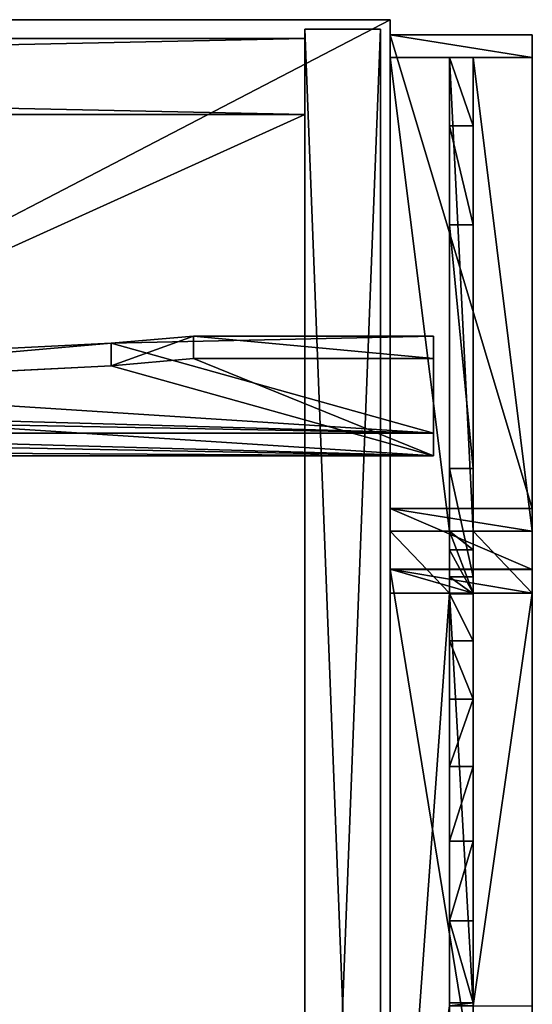
# Model space of a CAD drawing. Extents: x 14928 to 32710, y -33000 to 4234.
# Drawn here: x 19848 to 19957, y -28510 to -28302 of the extents above; entities that cross this region are included whole.
import ezdxf

# ---------------------------------------------------------------- set-up
doc = ezdxf.new("R2010")
doc.units = 0
doc.header["$LTSCALE"] = 25.4
doc.layers.get('0').update_dxf_attribs({"color": 13, "linetype": 'CONTINUOUS'})
doc.layers.add('RAMJI', color=7, linetype='CONTINUOUS')

# ---------------------------------------------------------------- blocks, each defined once
blk = doc.blocks.new('MUGURA_3')
at = {"color": 0}
for p, q in [((764, 16), (0, 16)), ((0, 16, 1744), (764, 16, 1744)), ((0, 16, 1744), (764, 16, 1744)), ((764, 16), (0, 16)), ((764, 16, 1744), (764, 16)), ((764, 16, 1744), (764, 0, 1744)), ((764, 16, 1744), (764, 16)), ((764, 16, 1744), (764, 0, 1744)), ((764, 16), (764, 0)), ((764, 16), (764, 0)), ((0, 0, 1744), (764, 0, 1744)), ((764, 0), (0, 0)), ((0, 0, 1744), (764, 0, 1744)), ((764, 0), (0, 0)), ((764, 0, 1744), (764, 0)), ((764, 0, 1744), (764, 0))]:
    blk.add_line(p, q, dxfattribs=at)
mesh = blk.add_polyface(dxfattribs=at)
corners = [(0, 16, 1744), (764, 16), (0, 16), (764, 16, 1744)]
mesh.append_faces([[corners[k] for k in face] for face in [(0, 1, 2), (1, 0, 3)]], dxfattribs={"vtx0": -1, "color": 0})
mesh = blk.add_polyface(dxfattribs=at)
corners = [(764, 0, 1744), (0, 16, 1744), (0, 0, 1744), (764, 16, 1744)]
mesh.append_faces([[corners[k] for k in face] for face in [(0, 1, 2), (1, 0, 3)]], dxfattribs={"vtx0": -1, "color": 0})
mesh = blk.add_polyface(dxfattribs=at)
corners = [(764, 16), (0, 0), (0, 16), (764, 0)]
mesh.append_faces([[corners[k] for k in face] for face in [(0, 1, 2), (1, 0, 3)]], dxfattribs={"vtx0": -1, "color": 0})
mesh = blk.add_polyface(dxfattribs=at)
corners = [(764, 16), (764, 0, 1744), (764, 0), (764, 16, 1744)]
mesh.append_faces([[corners[k] for k in face] for face in [(0, 1, 2), (1, 0, 3)]], dxfattribs={"vtx0": -1, "color": 0})
mesh = blk.add_polyface(dxfattribs=at)
corners = [(764, 0, 1744), (0, 0), (764, 0), (0, 0, 1744)]
mesh.append_faces([[corners[k] for k in face] for face in [(0, 1, 2), (1, 0, 3)]], dxfattribs={"vtx0": -1, "color": 0})
blk = doc.blocks.new('PAMATNE_7')
at = {"color": 0}
for p, q in [((800, 416), (0, 416)), ((800, 416, 16), (0, 416, 16)), ((800, 416), (0, 416)), ((800, 416, 16), (0, 416, 16)), ((800, 0), (800, 416)), ((800, 0, 16), (800, 416, 16)), ((800, 416), (800, 416, 16)), ((800, 0), (800, 416)), ((800, 416), (800, 416, 16)), ((800, 0, 16), (800, 416, 16))]:
    blk.add_line(p, q, dxfattribs=at)
mesh = blk.add_polyface(dxfattribs=at)
corners = [(800, 416), (0, 0), (0, 416), (800, 0)]
mesh.append_faces([[corners[k] for k in face] for face in [(0, 1, 2), (1, 0, 3)]], dxfattribs={"vtx0": -1, "color": 0})
mesh = blk.add_polyface(dxfattribs=at)
corners = [(800, 0, 16), (0, 416, 16), (0, 0, 16), (800, 416, 16)]
mesh.append_faces([[corners[k] for k in face] for face in [(0, 1, 2), (1, 0, 3)]], dxfattribs={"vtx0": -1, "color": 0})
mesh = blk.add_polyface(dxfattribs=at)
corners = [(0, 416, 16), (800, 416), (0, 416), (800, 416, 16)]
mesh.append_faces([[corners[k] for k in face] for face in [(0, 1, 2), (1, 0, 3)]], dxfattribs={"vtx0": -1, "color": 0})
mesh = blk.add_polyface(dxfattribs=at)
corners = [(800, 416), (800, 0, 16), (800, 0), (800, 416, 16)]
mesh.append_faces([[corners[k] for k in face] for face in [(0, 1, 2), (1, 0, 3)]], dxfattribs={"vtx0": -1, "color": 0})
blk = doc.blocks.new('SANS_6')
at = {"color": 0}
for p, q in [((16, 412, 1744), (0, 412, 1744)), ((0, 412, 1744), (0, 0, 1744)), ((0, 412), (0, 0)), ((16, 412), (0, 412)), ((16, 412), (0, 412)), ((0, 412), (0, 412, 1744)), ((16, 412, 1744), (0, 412, 1744)), ((0, 412), (0, 0)), ((0, 412, 1744), (0, 0, 1744)), ((0, 412), (0, 412, 1744)), ((16, 0, 1744), (16, 412, 1744)), ((16, 0), (16, 412)), ((16, 412), (16, 412, 1744)), ((16, 0, 1744), (16, 412, 1744)), ((16, 0), (16, 412)), ((16, 412), (16, 412, 1744))]:
    blk.add_line(p, q, dxfattribs=at)
mesh = blk.add_polyface(dxfattribs=at)
corners = [(16, 0, 1744), (0, 412, 1744), (0, 0, 1744), (16, 412, 1744)]
mesh.append_faces([[corners[k] for k in face] for face in [(0, 1, 2), (1, 0, 3)]], dxfattribs={"vtx0": -1, "color": 0})
mesh = blk.add_polyface(dxfattribs=at)
corners = [(16, 412), (0, 0), (0, 412), (16, 0)]
mesh.append_faces([[corners[k] for k in face] for face in [(0, 1, 2), (1, 0, 3)]], dxfattribs={"vtx0": -1, "color": 0})
mesh = blk.add_polyface(dxfattribs=at)
corners = [(0, 412, 1744), (16, 412), (0, 412), (16, 412, 1744)]
mesh.append_faces([[corners[k] for k in face] for face in [(0, 1, 2), (1, 0, 3)]], dxfattribs={"vtx0": -1, "color": 0})
mesh = blk.add_polyface(dxfattribs=at)
corners = [(0, 412, 1744), (0, 0), (0, 0, 1744), (0, 412)]
mesh.append_faces([[corners[k] for k in face] for face in [(0, 1, 2), (1, 0, 3)]], dxfattribs={"vtx0": -1, "color": 0})
mesh = blk.add_polyface(dxfattribs=at)
corners = [(16, 412), (16, 0, 1744), (16, 0), (16, 412, 1744)]
mesh.append_faces([[corners[k] for k in face] for face in [(0, 1, 2), (1, 0, 3)]], dxfattribs={"vtx0": -1, "color": 0})
blk = doc.blocks.new('PAMATNE_6')
at = {"color": 0}
for p, q in [((800, 416), (0, 416)), ((800, 416, 16), (0, 416, 16)), ((800, 416), (0, 416)), ((800, 416, 16), (0, 416, 16)), ((800, 0), (800, 416)), ((800, 0, 16), (800, 416, 16)), ((800, 416), (800, 416, 16)), ((800, 0), (800, 416)), ((800, 416), (800, 416, 16)), ((800, 0, 16), (800, 416, 16))]:
    blk.add_line(p, q, dxfattribs=at)
mesh = blk.add_polyface(dxfattribs=at)
corners = [(800, 416), (0, 0), (0, 416), (800, 0)]
mesh.append_faces([[corners[k] for k in face] for face in [(0, 1, 2), (1, 0, 3)]], dxfattribs={"vtx0": -1, "color": 0})
mesh = blk.add_polyface(dxfattribs=at)
corners = [(800, 0, 16), (0, 416, 16), (0, 0, 16), (800, 416, 16)]
mesh.append_faces([[corners[k] for k in face] for face in [(0, 1, 2), (1, 0, 3)]], dxfattribs={"vtx0": -1, "color": 0})
mesh = blk.add_polyface(dxfattribs=at)
corners = [(0, 416, 16), (800, 416), (0, 416), (800, 416, 16)]
mesh.append_faces([[corners[k] for k in face] for face in [(0, 1, 2), (1, 0, 3)]], dxfattribs={"vtx0": -1, "color": 0})
mesh = blk.add_polyface(dxfattribs=at)
corners = [(800, 416), (800, 0, 16), (800, 0), (800, 416, 16)]
mesh.append_faces([[corners[k] for k in face] for face in [(0, 1, 2), (1, 0, 3)]], dxfattribs={"vtx0": -1, "color": 0})
blk = doc.blocks.new('PLAUKTS_16')
at = {"color": 0}
for p, q in [((764, 346), (0, 346)), ((764, 346, 16), (0, 346, 16)), ((764, 346, 16), (0, 346, 16)), ((764, 346), (0, 346)), ((764, 0), (764, 346)), ((764, 346), (764, 346, 16)), ((764, 0, 16), (764, 346, 16)), ((764, 346), (764, 346, 16)), ((764, 0, 16), (764, 346, 16)), ((764, 0), (764, 346))]:
    blk.add_line(p, q, dxfattribs=at)
mesh = blk.add_polyface(dxfattribs=at)
corners = [(0, 346, 16), (764, 346), (0, 346), (764, 346, 16)]
mesh.append_faces([[corners[k] for k in face] for face in [(0, 1, 2), (1, 0, 3)]], dxfattribs={"vtx0": -1, "color": 0})
mesh = blk.add_polyface(dxfattribs=at)
corners = [(764, 0, 16), (0, 346, 16), (0, 0, 16), (764, 346, 16)]
mesh.append_faces([[corners[k] for k in face] for face in [(0, 1, 2), (1, 0, 3)]], dxfattribs={"vtx0": -1, "color": 0})
mesh = blk.add_polyface(dxfattribs=at)
corners = [(764, 346), (0, 0), (0, 346), (764, 0)]
mesh.append_faces([[corners[k] for k in face] for face in [(0, 1, 2), (1, 0, 3)]], dxfattribs={"vtx0": -1, "color": 0})
mesh = blk.add_polyface(dxfattribs=at)
corners = [(764, 346), (764, 0, 16), (764, 0), (764, 346, 16)]
mesh.append_faces([[corners[k] for k in face] for face in [(0, 1, 2), (1, 0, 3)]], dxfattribs={"vtx0": -1, "color": 0})
blk = doc.blocks.new('OBJECT_7651B17B-877F-40D21')
at = {"color": 0}
for p, q in [((498.25, 139.79, -21.59), (523.89, 141.27, -26.43)), ((498.25, 139.79, -21.59), (523.89, 141.27, -26.43)), ((523.89, 141.27, -26.43), (598.75, 141.27, -26.43)), ((523.89, 136.49, -27.89), (523.89, 141.27, -26.43)), ((523.89, 136.49, -27.89), (523.89, 141.27, -26.43)), ((523.89, 141.27, -26.43), (598.75, 141.27, -26.43)), ((598.75, 136.49, -27.89), (598.75, 141.27, -26.43)), ((598.75, 141.27, -26.43), (598.75, 120.8, 40.51)), ((598.75, 141.27, -26.43), (598.75, 120.8, 40.51)), ((598.75, 136.49, -27.89), (598.75, 141.27, -26.43)), ((309.81, 133.36, -0.57), (498.25, 139.79, -21.59)), ((309.81, 133.36, -0.57), (498.25, 139.79, -21.59)), ((498.25, 135.01, -23.05), (498.25, 139.79, -21.59)), ((498.25, 135.01, -23.05), (498.25, 139.79, -21.59)), ((523.89, 136.49, -27.89), (498.25, 135.01, -23.05)), ((523.89, 136.49, -27.89), (498.25, 135.01, -23.05)), ((598.75, 136.49, -27.89), (523.89, 136.49, -27.89)), ((598.75, 136.49, -27.89), (523.89, 136.49, -27.89)), ((598.75, 116.02, 39.05), (598.75, 136.49, -27.89)), ((598.75, 116.02, 39.05), (598.75, 136.49, -27.89)), ((498.25, 135.01, -23.05), (309.81, 128.58, -2.03)), ((498.25, 135.01, -23.05), (309.81, 128.58, -2.03)), ((598.75, 120.8, 40.51), (-616.25, 120.8, 40.51)), ((598.75, 120.8, 40.51), (-616.25, 120.8, 40.51)), ((598.75, 116.02, 39.05), (598.75, 120.8, 40.51)), ((598.75, 116.02, 39.05), (598.75, 120.8, 40.51)), ((-616.25, 116.02, 39.05), (598.75, 116.02, 39.05)), ((-616.25, 116.02, 39.05), (598.75, 116.02, 39.05)), ((598.75, 90.6, 40.99), (598.75, 90.49, 40.31))]:
    blk.add_line(p, q, dxfattribs=at)
at = {"color": 250}
mesh = blk.add_polyface(dxfattribs=at)
corners = [(-616.25, 120.8, 40.51), (-541.39, 141.27, -26.43), (-616.25, 141.27, -26.43), (-447.6, 137.12, -12.86), (-258.77, 131.76, 4.68), (-69.23, 129.34, 12.59), (498.25, 139.79, -21.59), (598.75, 141.27, -26.43), (523.89, 141.27, -26.43), (598.75, 120.8, 40.51), (309.81, 133.36, -0.57), (120.47, 129.88, 10.84)]
mesh.append_faces([[corners[k] for k in face] for face in [(0, 1, 2), (6, 7, 8)]], dxfattribs={"vtx0": -1, "color": 250})
mesh.append_faces([[corners[k] for k in face] for face in [(1, 0, 3), (3, 0, 4), (4, 0, 5), (7, 6, 9), (9, 5, 0)]], dxfattribs={"vtx0": -1, "vtx1": -1, "color": 250})
mesh.append_faces([[corners[k] for k in face] for face in [(9, 6, 10), (9, 10, 11), (9, 11, 5)]], dxfattribs={"vtx0": -1, "vtx2": -1, "color": 250})
mesh = blk.add_polyface(dxfattribs=at)
corners = [(523.89, 141.27, -26.43), (498.25, 135.01, -23.05), (498.25, 139.79, -21.59), (523.89, 136.49, -27.89)]
mesh.append_faces([[corners[k] for k in face] for face in [(0, 1, 2), (1, 0, 3)]], dxfattribs={"vtx0": -1, "color": 250})
mesh = blk.add_polyface(dxfattribs=at)
corners = [(523.89, 141.27, -26.43), (598.75, 136.49, -27.89), (523.89, 136.49, -27.89), (598.75, 141.27, -26.43)]
mesh.append_faces([[corners[k] for k in face] for face in [(0, 1, 2), (1, 0, 3)]], dxfattribs={"vtx0": -1, "color": 250})
mesh = blk.add_polyface(dxfattribs=at)
corners = [(598.75, 136.49, -27.89), (598.75, 120.8, 40.51), (598.75, 116.02, 39.05), (598.75, 141.27, -26.43)]
mesh.append_faces([[corners[k] for k in face] for face in [(0, 1, 2), (1, 0, 3)]], dxfattribs={"vtx0": -1, "color": 250})
mesh = blk.add_polyface(dxfattribs=at)
corners = [(498.25, 139.79, -21.59), (309.81, 128.58, -2.03), (309.81, 133.36, -0.57), (498.25, 135.01, -23.05)]
mesh.append_faces([[corners[k] for k in face] for face in [(0, 1, 2), (1, 0, 3)]], dxfattribs={"vtx0": -1, "color": 250})
mesh = blk.add_polyface(dxfattribs=at)
corners = [(598.75, 116.02, 39.05), (523.89, 136.49, -27.89), (598.75, 136.49, -27.89), (498.25, 135.01, -23.05), (309.81, 128.58, -2.03), (120.47, 125.09, 9.37), (-69.23, 124.56, 11.12), (-616.25, 116.02, 39.05), (-447.6, 132.34, -14.33), (-616.25, 136.49, -27.89), (-541.39, 136.49, -27.89), (-258.77, 126.98, 3.22)]
mesh.append_faces([[corners[k] for k in face] for face in [(0, 1, 2), (8, 9, 10)]], dxfattribs={"vtx0": -1, "color": 250})
mesh.append_faces([[corners[k] for k in face] for face in [(1, 0, 3), (3, 0, 4), (4, 0, 5), (5, 0, 6), (9, 8, 7)]], dxfattribs={"vtx0": -1, "vtx1": -1, "color": 250})
mesh.append_faces([[corners[k] for k in face] for face in [(6, 0, 7), (7, 8, 11), (7, 11, 6)]], dxfattribs={"vtx0": -1, "vtx2": -1, "color": 250})
mesh = blk.add_polyface(dxfattribs=at)
corners = [(598.75, 116.02, 39.05), (-616.25, 120.8, 40.51), (-616.25, 116.02, 39.05), (598.75, 120.8, 40.51)]
mesh.append_faces([[corners[k] for k in face] for face in [(0, 1, 2), (1, 0, 3)]], dxfattribs={"vtx0": -1, "color": 250})
blk = doc.blocks.new('FRIISKAPJAKAJA1_2')
at = {"layer": 'RAMJI', "color": 7}
for p, q in [((0, 0, 1.46), (0, 30, 1.46)), ((0, 30, 1.46), (4.78, 30)), ((0, 30, 1.46), (99.87, 30, 328.13)), ((0, 0, 1.46), (0, 30, 1.46)), ((0, 30, 1.46), (4.78, 30)), ((0, 30, 1.46), (99.87, 30, 328.13)), ((4.78, 30), (4.78, 17.5, 0)), ((104.65, 30, 326.67), (4.78, 30)), ((4.78, 30), (4.78, 17.5, 0)), ((104.65, 30, 326.67), (4.78, 30)), ((112.76, 30, 388.57), (99.87, 30, 328.13)), ((99.87, 30, 328.13), (99.87, 0, 328.13)), ((99.87, 30, 328.13), (104.65, 30, 326.67)), ((112.76, 30, 388.57), (99.87, 30, 328.13)), ((99.87, 30, 328.13), (99.87, 0, 328.13)), ((99.87, 30, 328.13), (104.65, 30, 326.67)), ((99.87, 30, 328.13), (99.87, 0, 328.13)), ((99.87, 30, 328.13), (104.65, 30, 326.67)), ((104.65, 30, 326.67), (117.76, 30, 388.13)), ((104.65, 17.5, 326.67), (104.65, 30, 326.67)), ((104.65, 30, 326.67), (117.76, 30, 388.13)), ((104.65, 17.5, 326.67), (104.65, 30, 326.67)), ((104.65, 17.5, 326.67), (104.65, 30, 326.67)), ((112.72, 30, 419.38), (112.76, 30, 388.57)), ((112.72, 0, 419.38), (112.72, 30, 419.38)), ((117.76, 30, 414.38), (112.72, 30, 419.38)), ((112.72, 30, 419.38), (112.76, 30, 388.57)), ((112.72, 30, 419.38), (296.84, 30, 419.38)), ((112.72, 0, 419.38), (112.72, 30, 419.38)), ((112.72, 30, 419.38), (296.84, 30, 419.38)), ((117.76, 30, 414.38), (112.72, 30, 419.38)), ((117.76, 30, 414.38), (112.72, 30, 419.38)), ((112.72, 0, 419.38), (112.72, 30, 419.38)), ((112.76, 0, 388.57), (112.76, 30, 388.57)), ((112.76, 0, 388.57), (112.76, 30, 388.57)), ((117.76, 30, 388.13), (117.76, 17.5, 388.13)), ((117.76, 30, 388.13), (117.76, 30, 414.38)), ((291.8, 30, 414.38), (117.76, 30, 414.38)), ((117.76, 30, 414.38), (117.76, 17.5, 414.38)), ((291.8, 30, 414.38), (117.76, 30, 414.38)), ((117.76, 30, 414.38), (117.76, 17.5, 414.38)), ((117.76, 30, 388.13), (117.76, 17.5, 388.13)), ((117.76, 30, 388.13), (117.76, 30, 414.38)), ((117.76, 30, 414.38), (117.76, 17.5, 414.38)), ((4.78, 17.5, 0), (104.65, 17.5, 326.67)), ((19.15, 17.5, 0), (4.78, 17.5, 0)), ((4.78, 17.5, 0), (104.65, 17.5, 326.67)), ((19.15, 17.5, 0), (4.78, 17.5, 0)), ((4.78, 17.5, 0), (4.78, 12.5, 0)), ((4.78, 17.5, 0), (104.65, 17.5, 326.67)), ((4.78, 17.5, 0), (4.78, 12.5, 0)), ((4.78, 17.5, 0), (4.78, 12.5, 0)), ((40.03, 17.5, 68.31), (19.15, 17.5, 0)), ((19.15, 12.5, 0), (19.15, 17.5, 0)), ((40.03, 17.5, 68.31), (19.15, 17.5, 0)), ((19.15, 12.5, 0), (19.15, 17.5, 0)), ((91.44, 17.5, 201.6), (40.03, 17.5, 68.31)), ((40.03, 17.5, 68.31), (40.03, 12.5, 68.31)), ((91.44, 17.5, 201.6), (40.03, 17.5, 68.31)), ((40.03, 17.5, 68.31), (40.03, 12.5, 68.31)), ((63.51, 17.5, 183.26), (68.29, 17.5, 181.8)), ((63.51, 17.5, 183.26), (83.98, 17.5, 250.2)), ((63.51, 17.5, 183.26), (68.29, 17.5, 181.8)), ((63.51, 17.5, 183.26), (83.98, 17.5, 250.2)), ((88.76, 17.5, 248.74), (68.29, 17.5, 181.8)), ((88.76, 17.5, 248.74), (68.29, 17.5, 181.8)), ((88.76, 17.5, 248.74), (83.98, 17.5, 250.2)), ((88.76, 17.5, 248.74), (83.98, 17.5, 250.2)), ((91.44, 17.5, 201.6), (91.44, 12.5, 201.6)), ((114.29, 17.5, 250), (91.44, 17.5, 201.6)), ((91.44, 17.5, 201.6), (91.44, 12.5, 201.6)), ((114.29, 17.5, 250), (91.44, 17.5, 201.6)), ((104.65, 12.5, 326.67), (104.65, 17.5, 326.67)), ((104.65, 17.5, 326.67), (108.65, 17.5, 336.44)), ((104.65, 12.5, 326.67), (104.65, 17.5, 326.67)), ((104.65, 17.5, 326.67), (108.65, 17.5, 336.44)), ((104.65, 12.5, 326.67), (104.65, 17.5, 326.67)), ((104.65, 12.5, 326.67), (104.65, 17.5, 326.67)), ((108.65, 17.5, 336.44), (108.65, 12.5, 336.44)), ((108.65, 17.5, 336.44), (117.76, 17.5, 388.13)), ((108.65, 17.5, 336.44), (117.76, 17.5, 388.13)), ((108.65, 17.5, 336.44), (108.65, 12.5, 336.44)), ((117.92, 17.5, 257.92), (114.29, 17.5, 250)), ((114.29, 17.5, 250), (114.29, 12.5, 250)), ((114.29, 17.5, 250), (114.29, 12.5, 250)), ((117.92, 17.5, 257.92), (114.29, 17.5, 250)), ((117.76, 17.5, 388.13), (117.76, 12.5, 388.13)), ((117.76, 17.5, 414.38), (204.78, 17.5, 414.38)), ((117.76, 17.5, 414.38), (117.76, 12.5, 414.38)), ((117.76, 17.5, 414.38), (204.78, 17.5, 414.38)), ((117.76, 17.5, 388.13), (117.76, 17.5, 414.38)), ((117.76, 17.5, 414.38), (204.78, 17.5, 414.38)), ((117.76, 17.5, 388.13), (117.76, 17.5, 414.38)), ((117.76, 17.5, 388.13), (117.76, 12.5, 388.13)), ((117.76, 17.5, 414.38), (117.76, 12.5, 414.38)), ((117.76, 17.5, 388.13), (117.76, 12.5, 388.13)), ((117.76, 17.5, 414.38), (117.76, 12.5, 414.38)), ((117.76, 17.5, 388.13), (117.76, 17.5, 414.38)), ((117.92, 17.5, 257.92), (117.92, 12.5, 257.92)), ((127.84, 17.5, 272.25), (117.92, 17.5, 257.92)), ((117.92, 17.5, 257.92), (117.92, 12.5, 257.92)), ((127.84, 17.5, 272.25), (117.92, 17.5, 257.92)), ((127.84, 17.5, 272.25), (127.84, 12.5, 272.25)), ((140.09, 17.5, 284.64), (127.84, 17.5, 272.25)), ((140.09, 17.5, 284.64), (127.84, 17.5, 272.25)), ((127.84, 17.5, 272.25), (127.84, 12.5, 272.25)), ((154.3, 17.5, 294.72), (140.09, 17.5, 284.64)), ((140.09, 17.5, 284.64), (140.09, 12.5, 284.64)), ((154.3, 17.5, 294.72), (140.09, 17.5, 284.64)), ((140.09, 17.5, 284.64), (140.09, 12.5, 284.64)), ((154.3, 17.5, 294.72), (154.3, 12.5, 294.72)), ((170.05, 17.5, 302.17), (154.3, 17.5, 294.72)), ((170.05, 17.5, 302.17), (154.3, 17.5, 294.72)), ((154.3, 17.5, 294.72), (154.3, 12.5, 294.72)), ((186.85, 17.5, 306.78), (170.05, 17.5, 302.17)), ((170.05, 17.5, 302.17), (170.05, 12.5, 302.17)), ((186.85, 17.5, 306.78), (170.05, 17.5, 302.17)), ((170.05, 17.5, 302.17), (170.05, 12.5, 302.17)), ((204.2, 17.5, 308.4), (186.85, 17.5, 306.78)), ((186.85, 17.5, 306.78), (186.85, 12.5, 306.78)), ((186.85, 17.5, 306.78), (186.85, 12.5, 306.78)), ((204.2, 17.5, 308.4), (186.85, 17.5, 306.78)), ((204.2, 17.5, 308.4), (204.2, 12.5, 308.4)), ((204.78, 17.5, 308.45), (204.2, 17.5, 308.4)), ((204.78, 17.5, 308.45), (204.2, 17.5, 308.4)), ((204.2, 17.5, 308.4), (204.2, 12.5, 308.4)), ((4.78, 12.5, 0), (4.78, 0)), ((104.65, 12.5, 326.67), (4.78, 12.5, 0)), ((104.65, 12.5, 326.67), (4.78, 12.5, 0)), ((4.78, 12.5, 0), (19.15, 12.5, 0)), ((4.78, 12.5, 0), (19.15, 12.5, 0)), ((104.65, 12.5, 326.67), (4.78, 12.5, 0)), ((4.78, 12.5, 0), (4.78, 0)), ((19.15, 12.5, 0), (40.03, 12.5, 68.31)), ((19.15, 12.5, 0), (40.03, 12.5, 68.31)), ((40.03, 12.5, 68.31), (91.44, 12.5, 201.6)), ((40.03, 12.5, 68.31), (91.44, 12.5, 201.6)), ((91.44, 12.5, 201.6), (114.29, 12.5, 250)), ((91.44, 12.5, 201.6), (114.29, 12.5, 250)), ((104.65, 0, 326.67), (104.65, 12.5, 326.67)), ((104.65, 0, 326.67), (104.65, 12.5, 326.67)), ((108.65, 12.5, 336.44), (104.65, 12.5, 326.67)), ((108.65, 12.5, 336.44), (104.65, 12.5, 326.67)), ((104.65, 0, 326.67), (104.65, 12.5, 326.67)), ((117.76, 12.5, 388.13), (108.65, 12.5, 336.44)), ((117.76, 12.5, 388.13), (108.65, 12.5, 336.44)), ((114.29, 12.5, 250), (117.92, 12.5, 257.92)), ((114.29, 12.5, 250), (117.92, 12.5, 257.92)), ((117.76, 12.5, 388.13), (117.76, 0, 388.13)), ((204.78, 12.5, 414.38), (117.76, 12.5, 414.38)), ((204.78, 12.5, 414.38), (117.76, 12.5, 414.38)), ((117.76, 12.5, 414.38), (117.76, 12.5, 388.13)), ((117.76, 12.5, 414.38), (117.76, 0, 414.38)), ((204.78, 12.5, 414.38), (117.76, 12.5, 414.38)), ((117.76, 12.5, 414.38), (117.76, 12.5, 388.13)), ((117.76, 12.5, 414.38), (117.76, 0, 414.38)), ((117.76, 12.5, 414.38), (117.76, 0, 414.38)), ((117.76, 12.5, 388.13), (117.76, 0, 388.13)), ((117.76, 12.5, 414.38), (117.76, 12.5, 388.13)), ((117.92, 12.5, 257.92), (127.84, 12.5, 272.25)), ((117.92, 12.5, 257.92), (127.84, 12.5, 272.25)), ((127.84, 12.5, 272.25), (140.09, 12.5, 284.64)), ((127.84, 12.5, 272.25), (140.09, 12.5, 284.64)), ((140.09, 12.5, 284.64), (154.3, 12.5, 294.72)), ((140.09, 12.5, 284.64), (154.3, 12.5, 294.72)), ((154.3, 12.5, 294.72), (170.05, 12.5, 302.17)), ((154.3, 12.5, 294.72), (170.05, 12.5, 302.17)), ((170.05, 12.5, 302.17), (186.85, 12.5, 306.78)), ((170.05, 12.5, 302.17), (186.85, 12.5, 306.78)), ((186.85, 12.5, 306.78), (204.2, 12.5, 308.4)), ((186.85, 12.5, 306.78), (204.2, 12.5, 308.4)), ((204.2, 12.5, 308.4), (204.78, 12.5, 308.45)), ((204.2, 12.5, 308.4), (204.78, 12.5, 308.45)), ((99.87, 0, 328.13), (0, 0, 1.46)), ((4.78, 0), (0, 0, 1.46)), ((4.78, 0), (0, 0, 1.46)), ((99.87, 0, 328.13), (0, 0, 1.46)), ((4.78, 0), (104.65, 0, 326.67)), ((4.78, 0), (104.65, 0, 326.67)), ((99.87, 0, 328.13), (112.76, 0, 388.57)), ((99.87, 0, 328.13), (112.76, 0, 388.57)), ((99.87, 0, 328.13), (104.65, 0, 326.67)), ((99.87, 0, 328.13), (104.65, 0, 326.67)), ((99.87, 0, 328.13), (104.65, 0, 326.67)), ((117.76, 0, 388.13), (104.65, 0, 326.67)), ((117.76, 0, 388.13), (104.65, 0, 326.67)), ((112.76, 0, 388.57), (112.72, 0, 419.38)), ((112.76, 0, 388.57), (112.72, 0, 419.38)), ((112.72, 0, 419.38), (117.76, 0, 414.38)), ((296.84, 0, 419.38), (112.72, 0, 419.38)), ((112.72, 0, 419.38), (117.76, 0, 414.38)), ((296.84, 0, 419.38), (112.72, 0, 419.38)), ((112.72, 0, 419.38), (117.76, 0, 414.38)), ((117.76, 0, 414.38), (117.76, 0, 388.13)), ((117.76, 0, 414.38), (204.78, 0, 414.38)), ((117.76, 0, 414.38), (204.78, 0, 414.38)), ((117.76, 0, 414.38), (117.76, 0, 388.13))]:
    blk.add_line(p, q, dxfattribs=at)
at = {"layer": 'RAMJI', "color": 250}
mesh = blk.add_polyface(dxfattribs=at)
corners = [(0, 30, 1.46), (4.78, 0), (0, 0, 1.46), (4.78, 30), (4.78, 12.5, 0), (4.78, 17.5, 0)]
mesh.append_faces([[corners[k] for k in face] for face in [(0, 1, 2), (4, 3, 5)]], dxfattribs={"vtx0": -1, "color": 250})
mesh.append_faces([[corners[k] for k in face] for face in [(1, 3, 4)]], dxfattribs={"vtx0": -1, "vtx1": -1, "color": 250})
mesh.append_faces([[corners[k] for k in face] for face in [(1, 0, 3)]], dxfattribs={"vtx0": -1, "vtx2": -1, "color": 250})
mesh = blk.add_polyface(dxfattribs=at)
corners = [(99.87, 0, 328.13), (0, 30, 1.46), (0, 0, 1.46), (99.87, 30, 328.13)]
mesh.append_faces([[corners[k] for k in face] for face in [(0, 1, 2), (1, 0, 3)]], dxfattribs={"vtx0": -1, "color": 250})
mesh = blk.add_polyface(dxfattribs=at)
corners = [(0, 30, 1.46), (104.65, 30, 326.67), (4.78, 30), (99.87, 30, 328.13)]
mesh.append_faces([[corners[k] for k in face] for face in [(0, 1, 2), (1, 0, 3)]], dxfattribs={"vtx0": -1, "color": 250})
mesh = blk.add_polyface(dxfattribs=at)
corners = [(4.78, 30), (104.65, 17.5, 326.67), (4.78, 17.5, 0), (104.65, 30, 326.67)]
mesh.append_faces([[corners[k] for k in face] for face in [(0, 1, 2), (1, 0, 3)]], dxfattribs={"vtx0": -1, "color": 250})
mesh = blk.add_polyface(dxfattribs=at)
corners = [(112.76, 0, 388.57), (99.87, 30, 328.13), (99.87, 0, 328.13), (112.76, 30, 388.57)]
mesh.append_faces([[corners[k] for k in face] for face in [(0, 1, 2), (1, 0, 3)]], dxfattribs={"vtx0": -1, "color": 250})
mesh = blk.add_polyface(dxfattribs=at)
corners = [(99.87, 30, 328.13), (117.76, 30, 388.13), (104.65, 30, 326.67), (112.76, 30, 388.57), (117.76, 30, 414.38), (112.72, 30, 419.38)]
mesh.append_faces([[corners[k] for k in face] for face in [(0, 1, 2), (4, 3, 5)]], dxfattribs={"vtx0": -1, "color": 250})
mesh.append_faces([[corners[k] for k in face] for face in [(1, 3, 4)]], dxfattribs={"vtx0": -1, "vtx1": -1, "color": 250})
mesh.append_faces([[corners[k] for k in face] for face in [(1, 0, 3)]], dxfattribs={"vtx0": -1, "vtx2": -1, "color": 250})
mesh = blk.add_polyface(dxfattribs=at)
corners = [(99.87, 30, 328.13), (104.65, 0, 326.67), (99.87, 0, 328.13), (104.65, 30, 326.67), (104.65, 12.5, 326.67), (104.65, 17.5, 326.67)]
mesh.append_faces([[corners[k] for k in face] for face in [(0, 1, 2), (4, 3, 5)]], dxfattribs={"vtx0": -1, "color": 250})
mesh.append_faces([[corners[k] for k in face] for face in [(1, 3, 4)]], dxfattribs={"vtx0": -1, "vtx1": -1, "color": 250})
mesh.append_faces([[corners[k] for k in face] for face in [(1, 0, 3)]], dxfattribs={"vtx0": -1, "vtx2": -1, "color": 250})
mesh = blk.add_polyface(dxfattribs=at)
corners = [(104.65, 12.5, 326.67), (117.76, 0, 388.13), (104.65, 0, 326.67), (117.76, 12.5, 388.13), (104.65, 17.5, 326.67), (117.76, 17.5, 388.13), (104.65, 30, 326.67), (117.76, 30, 388.13)]
mesh.append_faces([[corners[k] for k in face] for face in [(0, 1, 2), (5, 6, 7)]], dxfattribs={"vtx0": -1, "color": 250})
mesh.append_faces([[corners[k] for k in face] for face in [(1, 0, 3), (3, 4, 5)]], dxfattribs={"vtx0": -1, "vtx1": -1, "color": 250})
mesh.append_faces([[corners[k] for k in face] for face in [(3, 0, 4), (5, 4, 6)]], dxfattribs={"vtx0": -1, "vtx2": -1, "color": 250})
mesh = blk.add_polyface(dxfattribs=at)
corners = [(112.72, 30, 419.38), (112.76, 0, 388.57), (112.72, 0, 419.38), (112.76, 30, 388.57)]
mesh.append_faces([[corners[k] for k in face] for face in [(0, 1, 2), (1, 0, 3)]], dxfattribs={"vtx0": -1, "color": 250})
mesh = blk.add_polyface(dxfattribs=at)
corners = [(296.84, 0, 419.38), (112.72, 30, 419.38), (112.72, 0, 419.38), (296.84, 30, 419.38)]
mesh.append_faces([[corners[k] for k in face] for face in [(0, 1, 2), (1, 0, 3)]], dxfattribs={"vtx0": -1, "color": 250})
mesh = blk.add_polyface(dxfattribs=at)
corners = [(112.72, 30, 419.38), (291.8, 30, 414.38), (117.76, 30, 414.38), (296.84, 30, 419.38)]
mesh.append_faces([[corners[k] for k in face] for face in [(0, 1, 2), (1, 0, 3)]], dxfattribs={"vtx0": -1, "color": 250})
mesh = blk.add_polyface(dxfattribs=at)
corners = [(117.76, 0, 414.38), (112.72, 30, 419.38), (112.72, 0, 419.38), (117.76, 12.5, 414.38), (117.76, 30, 414.38), (117.76, 17.5, 414.38)]
mesh.append_faces([[corners[k] for k in face] for face in [(0, 1, 2), (4, 3, 5)]], dxfattribs={"vtx0": -1, "color": 250})
mesh.append_faces([[corners[k] for k in face] for face in [(1, 3, 4)]], dxfattribs={"vtx0": -1, "vtx1": -1, "color": 250})
mesh.append_faces([[corners[k] for k in face] for face in [(1, 0, 3)]], dxfattribs={"vtx0": -1, "vtx2": -1, "color": 250})
mesh = blk.add_polyface(dxfattribs=at)
corners = [(291.8, 30, 414.38), (117.76, 17.5, 414.38), (117.76, 30, 414.38), (204.78, 17.5, 414.38), (291.8, 17.5, 414.38)]
mesh.append_faces([[corners[k] for k in face] for face in [(0, 1, 2), (3, 0, 4)]], dxfattribs={"vtx0": -1, "color": 250})
mesh.append_faces([[corners[k] for k in face] for face in [(1, 0, 3)]], dxfattribs={"vtx0": -1, "vtx1": -1, "color": 250})
mesh = blk.add_polyface(dxfattribs=at)
corners = [(117.76, 30, 388.13), (117.76, 17.5, 414.38), (117.76, 17.5, 388.13), (117.76, 30, 414.38)]
mesh.append_faces([[corners[k] for k in face] for face in [(0, 1, 2), (1, 0, 3)]], dxfattribs={"vtx0": -1, "color": 250})
mesh = blk.add_polyface(dxfattribs=at)
corners = [(318.12, 17.5, 201.6), (341.27, 17.5, 181.8), (369.53, 17.5, 68.31), (320.8, 17.5, 248.74), (295.28, 17.5, 250), (325.58, 17.5, 250.2), (291.64, 17.5, 257.92), (4.78, 17.5, 0), (63.51, 17.5, 183.26), (19.15, 17.5, 0), (104.65, 17.5, 326.67), (40.03, 17.5, 68.31), (68.29, 17.5, 181.8), (83.98, 17.5, 250.2), (117.92, 17.5, 257.92), (127.84, 17.5, 272.25), (140.09, 17.5, 284.64), (154.3, 17.5, 294.72), (170.05, 17.5, 302.17), (186.85, 17.5, 306.78), (204.2, 17.5, 308.4), (204.78, 17.5, 308.45), (404.78, 17.5, 0), (390.41, 17.5, 0), (346.05, 17.5, 183.26), (304.91, 17.5, 326.67), (281.73, 17.5, 272.25), (269.48, 17.5, 284.64), (255.26, 17.5, 294.72), (239.51, 17.5, 302.17), (222.71, 17.5, 306.78), (205.36, 17.5, 308.4), (108.65, 17.5, 336.44), (300.92, 17.5, 336.44), (117.76, 17.5, 388.13), (291.8, 17.5, 388.13), (117.76, 17.5, 414.38), (291.8, 17.5, 414.38), (204.78, 17.5, 414.38), (91.44, 17.5, 201.6), (88.76, 17.5, 248.74), (114.29, 17.5, 250)]
mesh.append_faces([[corners[k] for k in face] for face in [(2, 22, 23), (37, 36, 38)]], dxfattribs={"vtx0": -1, "color": 250})
mesh.append_faces([[corners[k] for k in face] for face in [(0, 1, 2), (1, 0, 3), (3, 4, 5), (7, 8, 9), (9, 8, 11), (8, 10, 13), (14, 10, 15), (15, 10, 16), (16, 10, 17), (17, 10, 18), (18, 10, 19), (19, 10, 20), (20, 10, 21), (22, 24, 25), (24, 2, 1), (25, 32, 33), (33, 34, 35), (35, 36, 37), (39, 40, 41), (41, 13, 14)]], dxfattribs={"vtx0": -1, "vtx1": -1, "color": 250})
mesh.append_faces([[corners[k] for k in face] for face in [(13, 10, 14), (22, 2, 24), (25, 5, 6), (25, 21, 10)]], dxfattribs={"vtx0": -1, "vtx1": -1, "vtx2": -1, "color": 250})
mesh.append_faces([[corners[k] for k in face] for face in [(3, 0, 4), (5, 4, 6), (8, 7, 10), (11, 8, 12), (25, 24, 5), (25, 6, 26), (25, 26, 27), (25, 27, 28), (25, 28, 29), (25, 29, 30), (25, 30, 31), (25, 31, 21), (25, 10, 32), (33, 32, 34), (35, 34, 36), (12, 39, 11), (39, 12, 40), (41, 40, 13)]], dxfattribs={"vtx0": -1, "vtx2": -1, "color": 250})
mesh = blk.add_polyface(dxfattribs=at)
corners = [(4.78, 17.5, 0), (19.15, 12.5, 0), (4.78, 12.5, 0), (19.15, 17.5, 0)]
mesh.append_faces([[corners[k] for k in face] for face in [(0, 1, 2), (1, 0, 3)]], dxfattribs={"vtx0": -1, "color": 250})
mesh = blk.add_polyface(dxfattribs=at)
corners = [(104.65, 12.5, 326.67), (4.78, 17.5, 0), (4.78, 12.5, 0), (104.65, 17.5, 326.67)]
mesh.append_faces([[corners[k] for k in face] for face in [(0, 1, 2), (1, 0, 3)]], dxfattribs={"vtx0": -1, "color": 250})
mesh = blk.add_polyface(dxfattribs=at)
corners = [(19.15, 17.5, 0), (40.03, 12.5, 68.31), (19.15, 12.5, 0), (40.03, 17.5, 68.31)]
mesh.append_faces([[corners[k] for k in face] for face in [(0, 1, 2), (1, 0, 3)]], dxfattribs={"vtx0": -1, "color": 250})
mesh = blk.add_polyface(dxfattribs=at)
corners = [(40.03, 17.5, 68.31), (91.44, 12.5, 201.6), (40.03, 12.5, 68.31), (91.44, 17.5, 201.6)]
mesh.append_faces([[corners[k] for k in face] for face in [(0, 1, 2), (1, 0, 3)]], dxfattribs={"vtx0": -1, "color": 250})
mesh = blk.add_polyface(dxfattribs=at)
corners = [(63.51, 17.5, 183.26), (88.76, 17.5, 248.74), (68.29, 17.5, 181.8), (83.98, 17.5, 250.2)]
mesh.append_faces([[corners[k] for k in face] for face in [(0, 1, 2), (1, 0, 3)]], dxfattribs={"vtx0": -1, "color": 250})
mesh = blk.add_polyface(dxfattribs=at)
corners = [(91.44, 17.5, 201.6), (114.29, 12.5, 250), (91.44, 12.5, 201.6), (114.29, 17.5, 250)]
mesh.append_faces([[corners[k] for k in face] for face in [(0, 1, 2), (1, 0, 3)]], dxfattribs={"vtx0": -1, "color": 250})
mesh = blk.add_polyface(dxfattribs=at)
corners = [(108.65, 12.5, 336.44), (104.65, 17.5, 326.67), (104.65, 12.5, 326.67), (108.65, 17.5, 336.44)]
mesh.append_faces([[corners[k] for k in face] for face in [(0, 1, 2), (1, 0, 3)]], dxfattribs={"vtx0": -1, "color": 250})
mesh = blk.add_polyface(dxfattribs=at)
corners = [(117.76, 12.5, 388.13), (108.65, 17.5, 336.44), (108.65, 12.5, 336.44), (117.76, 17.5, 388.13)]
mesh.append_faces([[corners[k] for k in face] for face in [(0, 1, 2), (1, 0, 3)]], dxfattribs={"vtx0": -1, "color": 250})
mesh = blk.add_polyface(dxfattribs=at)
corners = [(114.29, 17.5, 250), (117.92, 12.5, 257.92), (114.29, 12.5, 250), (117.92, 17.5, 257.92)]
mesh.append_faces([[corners[k] for k in face] for face in [(0, 1, 2), (1, 0, 3)]], dxfattribs={"vtx0": -1, "color": 250})
mesh = blk.add_polyface(dxfattribs=at)
corners = [(204.78, 12.5, 414.38), (117.76, 17.5, 414.38), (117.76, 12.5, 414.38), (204.78, 17.5, 414.38)]
mesh.append_faces([[corners[k] for k in face] for face in [(0, 1, 2), (1, 0, 3)]], dxfattribs={"vtx0": -1, "color": 250})
mesh = blk.add_polyface(dxfattribs=at)
corners = [(117.76, 17.5, 414.38), (117.76, 12.5, 388.13), (117.76, 12.5, 414.38), (117.76, 17.5, 388.13)]
mesh.append_faces([[corners[k] for k in face] for face in [(0, 1, 2), (1, 0, 3)]], dxfattribs={"vtx0": -1, "color": 250})
mesh = blk.add_polyface(dxfattribs=at)
corners = [(117.92, 17.5, 257.92), (127.84, 12.5, 272.25), (117.92, 12.5, 257.92), (127.84, 17.5, 272.25)]
mesh.append_faces([[corners[k] for k in face] for face in [(0, 1, 2), (1, 0, 3)]], dxfattribs={"vtx0": -1, "color": 250})
mesh = blk.add_polyface(dxfattribs=at)
corners = [(127.84, 17.5, 272.25), (140.09, 12.5, 284.64), (127.84, 12.5, 272.25), (140.09, 17.5, 284.64)]
mesh.append_faces([[corners[k] for k in face] for face in [(0, 1, 2), (1, 0, 3)]], dxfattribs={"vtx0": -1, "color": 250})
mesh = blk.add_polyface(dxfattribs=at)
corners = [(154.3, 17.5, 294.72), (140.09, 12.5, 284.64), (140.09, 17.5, 284.64), (154.3, 12.5, 294.72)]
mesh.append_faces([[corners[k] for k in face] for face in [(0, 1, 2), (1, 0, 3)]], dxfattribs={"vtx0": -1, "color": 250})
mesh = blk.add_polyface(dxfattribs=at)
corners = [(170.05, 17.5, 302.17), (154.3, 12.5, 294.72), (154.3, 17.5, 294.72), (170.05, 12.5, 302.17)]
mesh.append_faces([[corners[k] for k in face] for face in [(0, 1, 2), (1, 0, 3)]], dxfattribs={"vtx0": -1, "color": 250})
mesh = blk.add_polyface(dxfattribs=at)
corners = [(186.85, 17.5, 306.78), (170.05, 12.5, 302.17), (170.05, 17.5, 302.17), (186.85, 12.5, 306.78)]
mesh.append_faces([[corners[k] for k in face] for face in [(0, 1, 2), (1, 0, 3)]], dxfattribs={"vtx0": -1, "color": 250})
mesh = blk.add_polyface(dxfattribs=at)
corners = [(186.85, 17.5, 306.78), (204.2, 12.5, 308.4), (186.85, 12.5, 306.78), (204.2, 17.5, 308.4)]
mesh.append_faces([[corners[k] for k in face] for face in [(0, 1, 2), (1, 0, 3)]], dxfattribs={"vtx0": -1, "color": 250})
mesh = blk.add_polyface(dxfattribs=at)
corners = [(204.78, 17.5, 308.45), (204.2, 12.5, 308.4), (204.2, 17.5, 308.4), (204.78, 12.5, 308.45)]
mesh.append_faces([[corners[k] for k in face] for face in [(0, 1, 2), (1, 0, 3)]], dxfattribs={"vtx0": -1, "color": 250})
mesh = blk.add_polyface(dxfattribs=at)
corners = [(4.78, 12.5, 0), (104.65, 0, 326.67), (4.78, 0), (104.65, 12.5, 326.67)]
mesh.append_faces([[corners[k] for k in face] for face in [(0, 1, 2), (1, 0, 3)]], dxfattribs={"vtx0": -1, "color": 250})
mesh = blk.add_polyface(dxfattribs=at)
corners = [(304.91, 12.5, 326.67), (390.41, 12.5, 0), (404.78, 12.5, 0), (369.53, 12.5, 68.31), (318.12, 12.5, 201.6), (295.28, 12.5, 250), (291.64, 12.5, 257.92), (281.73, 12.5, 272.25), (269.48, 12.5, 284.64), (255.26, 12.5, 294.72), (239.51, 12.5, 302.17), (222.71, 12.5, 306.78), (205.36, 12.5, 308.4), (204.78, 12.5, 308.45), (40.03, 12.5, 68.31), (4.78, 12.5, 0), (19.15, 12.5, 0), (104.65, 12.5, 326.67), (91.44, 12.5, 201.6), (114.29, 12.5, 250), (117.92, 12.5, 257.92), (127.84, 12.5, 272.25), (140.09, 12.5, 284.64), (154.3, 12.5, 294.72), (170.05, 12.5, 302.17), (186.85, 12.5, 306.78), (204.2, 12.5, 308.4), (300.92, 12.5, 336.44), (108.65, 12.5, 336.44), (291.8, 12.5, 388.13), (117.76, 12.5, 388.13), (291.8, 12.5, 414.38), (117.76, 12.5, 414.38), (204.78, 12.5, 414.38)]
mesh.append_faces([[corners[k] for k in face] for face in [(0, 1, 2), (14, 15, 16), (32, 31, 33)]], dxfattribs={"vtx0": -1, "color": 250})
mesh.append_faces([[corners[k] for k in face] for face in [(1, 0, 3), (3, 0, 4), (4, 0, 5), (5, 0, 6), (6, 0, 7), (7, 0, 8), (8, 0, 9), (9, 0, 10), (10, 0, 11), (11, 0, 12), (12, 0, 13), (15, 14, 17), (17, 27, 28), (28, 29, 30), (30, 31, 32)]], dxfattribs={"vtx0": -1, "vtx1": -1, "color": 250})
mesh.append_faces([[corners[k] for k in face] for face in [(17, 13, 0)]], dxfattribs={"vtx0": -1, "vtx1": -1, "vtx2": -1, "color": 250})
mesh.append_faces([[corners[k] for k in face] for face in [(17, 14, 18), (17, 18, 19), (17, 19, 20), (17, 20, 21), (17, 21, 22), (17, 22, 23), (17, 23, 24), (17, 24, 25), (17, 25, 26), (17, 26, 13), (17, 0, 27), (28, 27, 29), (30, 29, 31)]], dxfattribs={"vtx0": -1, "vtx2": -1, "color": 250})
mesh = blk.add_polyface(dxfattribs=at)
corners = [(204.78, 12.5, 414.38), (117.76, 0, 414.38), (117.76, 12.5, 414.38), (204.78, 0, 414.38)]
mesh.append_faces([[corners[k] for k in face] for face in [(0, 1, 2), (1, 0, 3)]], dxfattribs={"vtx0": -1, "color": 250})
mesh = blk.add_polyface(dxfattribs=at)
corners = [(117.76, 12.5, 388.13), (117.76, 0, 414.38), (117.76, 0, 388.13), (117.76, 12.5, 414.38)]
mesh.append_faces([[corners[k] for k in face] for face in [(0, 1, 2), (1, 0, 3)]], dxfattribs={"vtx0": -1, "color": 250})
mesh = blk.add_polyface(dxfattribs=at)
corners = [(104.65, 0, 326.67), (0, 0, 1.46), (4.78, 0), (99.87, 0, 328.13)]
mesh.append_faces([[corners[k] for k in face] for face in [(0, 1, 2), (1, 0, 3)]], dxfattribs={"vtx0": -1, "color": 250})
mesh = blk.add_polyface(dxfattribs=at)
corners = [(117.76, 0, 388.13), (99.87, 0, 328.13), (104.65, 0, 326.67), (112.76, 0, 388.57), (117.76, 0, 414.38), (112.72, 0, 419.38)]
mesh.append_faces([[corners[k] for k in face] for face in [(0, 1, 2), (3, 4, 5)]], dxfattribs={"vtx0": -1, "color": 250})
mesh.append_faces([[corners[k] for k in face] for face in [(1, 0, 3)]], dxfattribs={"vtx0": -1, "vtx1": -1, "color": 250})
mesh.append_faces([[corners[k] for k in face] for face in [(3, 0, 4)]], dxfattribs={"vtx0": -1, "vtx2": -1, "color": 250})
mesh = blk.add_polyface(dxfattribs=at)
corners = [(296.84, 0, 419.38), (204.78, 0, 414.38), (291.8, 0, 414.38), (117.76, 0, 414.38), (112.72, 0, 419.38)]
mesh.append_faces([[corners[k] for k in face] for face in [(0, 1, 2), (3, 0, 4)]], dxfattribs={"vtx0": -1, "color": 250})
mesh.append_faces([[corners[k] for k in face] for face in [(1, 0, 3)]], dxfattribs={"vtx0": -1, "vtx1": -1, "color": 250})
blk = doc.blocks.new('FRIISKAPJARAMIS80')
at = {"color": 0, "extrusion": (0, 0, -1), "zscale": -1, "rotation": 180}
blk.add_blockref('FRIISKAPJAKAJA1_2', (0, 860), dxfattribs=at)
at = {"layer": 'RAMJI', "color": 7, "xscale": 0.676230325105259, "rotation": 89.99999999998775}
blk.add_blockref('OBJECT_7651B17B-877F-40D21', (204.78, 434.23, 209.69), dxfattribs=at)
blk = doc.blocks.new('UNI-PLAUKTS_37')
at = {"color": 0}
for name, p in [('PAMATNE_7', (0, 0)), ('PAMATNE_6', (0, 0, 529)), ('PLAUKTS_16', (18, 50, 352.7))]:
    blk.add_blockref(name, p, dxfattribs=at)
at = {"color": 0, "zscale": 0.294151376146789}
for name, p in [('SANS_6', (782, 2, 16)), ('MUGURA_3', (18, 396, 16))]:
    blk.add_blockref(name, p, dxfattribs=at)
at = {"color": 0, "rotation": 270}
blk.add_blockref('FRIISKAPJARAMIS80', (-30, 412.78, -250.2), dxfattribs=at)

msp = doc.modelspace()

# ---------------------------------------------------------------- block references
at = {"color": 0}
msp.add_blockref('UNI-PLAUKTS_37', (19126.58, -28718.44), dxfattribs=at)

doc.saveas('drawing.dxf')
